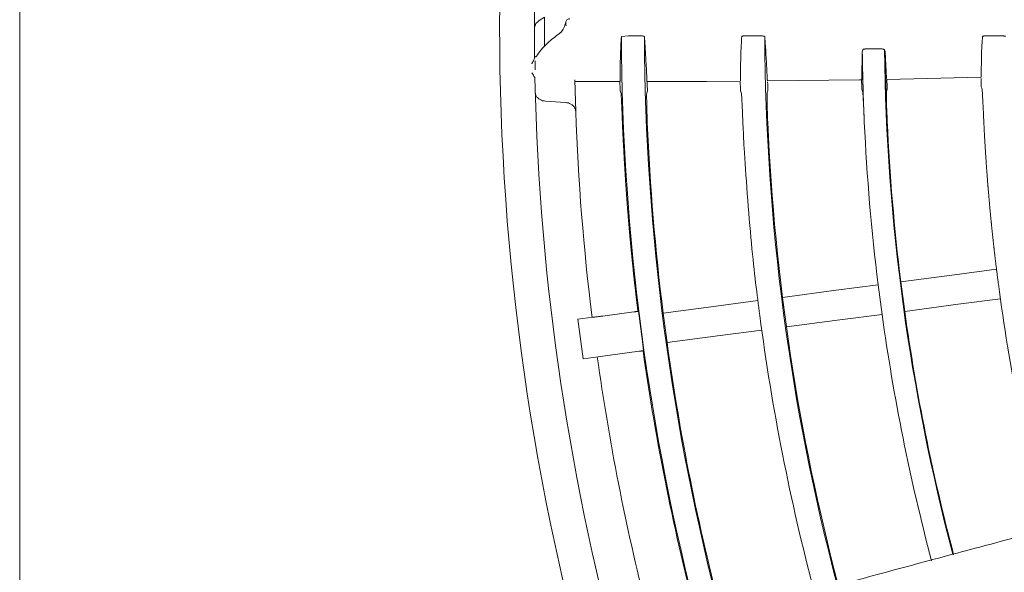
# Model space of a CAD drawing. Extents: x 0 to 420, y 0 to 297.
# Drawn here: x 97 to 104, y 220 to 223 of the extents above; entities that cross this region are included whole.
import ezdxf

# ---------------------------------------------------------------- set-up
doc = ezdxf.new("R2010")
doc.units = 0
doc.layers.add('M0', color=3, linetype='CONTINUOUS')

msp = doc.modelspace()

# ---------------------------------------------------------------- linework, layer by layer
at = {"layer": 'M0', "linetype": 'CONTINUOUS', "lineweight": 13}
msp.add_line((97.204083, 251.542529), (97.204083, 133.242529), dxfattribs=at)
at = {"layer": 'M0', "color": 1, "linetype": 'CONTINUOUS', "lineweight": 13}
for p, q in [((100.867484, 223.479253), (100.858101, 223.473076)), ((100.896719, 223.498497), (100.867484, 223.479253)), ((100.999846, 223.379632), (101.001139, 223.380467)), ((101.488861, 223.365612), (101.438934, 223.362676)), ((101.488861, 223.365612), (101.494742, 223.36577)), ((101.577975, 223.365762), (101.494742, 223.36577)), ((102.425065, 223.365625), (102.305328, 223.365643)), ((104.119247, 223.36588), (103.999511, 223.365827)), ((103.138742, 223.26793), (103.134131, 223.254876)), ((103.268269, 223.274098), (103.158026, 223.273878)), ((103.295138, 223.255246), (103.29062, 223.267231)), ((100.83626, 223.216985), (100.836394, 223.217198)), ((100.836394, 223.217198), (100.836737, 223.217727)), ((103.134131, 223.254876), (103.13078, 223.065935)), ((103.305299, 223.069245), (103.295138, 223.255246)), ((100.80757, 223.170311), (100.807774, 223.170621)), ((100.807774, 223.170621), (100.819827, 223.189498)), ((100.808863, 223.106307), (100.808661, 223.106618)), ((100.819201, 223.09017), (100.808863, 223.106307)), ((103.13078, 223.065935), (103.130612, 223.057242)), ((103.30616, 223.059993), (103.970625, 223.074821)), ((103.969666, 223.065222), (103.97109, 223.019185)), ((103.970845, 223.075974), (103.970607, 223.075674)), ((103.97102, 223.084309), (103.970845, 223.075974)), ((101.110778, 223.055734), (101.117203, 222.834248)), ((101.110987, 223.0443), (101.428933, 223.044206)), ((101.427831, 223.040059), (101.429132, 222.99381)), ((101.429181, 223.045776), (101.428936, 223.045055)), ((101.429132, 222.99381), (101.429656, 222.978535)), ((101.429356, 223.05464), (101.429181, 223.045776)), ((101.619342, 223.04415), (102.038225, 223.044027)), ((101.621077, 223.023284), (101.620697, 223.039393)), ((101.622043, 222.978172), (101.621077, 223.023284)), ((102.038225, 223.044027), (102.276205, 223.046609)), ((102.275122, 223.0396), (102.276487, 222.993417)), ((102.276431, 223.046739), (102.276209, 223.046094)), ((102.276595, 223.055602), (102.276431, 223.046739)), ((102.276487, 222.993417), (102.276984, 222.979467)), ((102.46641, 223.048672), (103.113261, 223.055688)), ((102.46822, 223.026002), (102.467856, 223.040617)), ((102.469254, 222.980806), (102.46822, 223.026002)), ((103.113261, 223.055688), (103.130386, 223.05607)), ((103.130612, 223.057242), (103.130375, 223.056698)), ((103.130983, 222.989948), (103.136894, 222.968964)), ((103.304715, 222.972363), (103.309251, 222.993198)), ((103.97109, 223.019185), (103.971526, 223.007433)), ((103.971526, 223.007433), (103.976348, 222.996977)), ((101.429656, 222.978535), (101.435135, 222.966261)), ((101.617242, 222.96589), (101.622043, 222.978172)), ((102.276984, 222.979467), (102.282465, 222.967283)), ((102.464523, 222.968629), (102.469254, 222.980806)), ((100.904694, 222.906128), (101.045046, 222.897119)), ((103.985987, 222.83036), (103.988006, 222.787094)), ((102.292726, 222.77834), (102.293657, 222.756953)), ((103.405312, 221.634265), (103.782303, 221.683897)), ((103.782303, 221.683897), (104.078554, 221.722899)), ((102.949457, 221.57425), (103.245689, 221.61325)), ((103.273099, 221.405047), (103.245689, 221.61325)), ((103.405312, 221.634265), (103.418645, 221.530114)), ((102.572479, 221.52462), (102.949457, 221.57425)), ((102.105831, 221.463185), (102.39901, 221.501783)), ((103.418645, 221.530114), (103.432723, 221.426061)), ((103.432723, 221.426061), (103.809713, 221.475693)), ((103.809713, 221.475693), (104.105964, 221.514695)), ((101.30701, 221.39332), (101.527149, 221.422302)), ((101.586259, 221.214013), (101.558739, 221.426461)), ((101.732708, 221.414062), (102.105831, 221.463185)), ((101.732709, 221.414062), (101.746078, 221.309916)), ((102.976868, 221.366047), (103.2731, 221.405047)), ((101.132573, 221.370355), (101.238211, 221.384262)), ((101.132573, 221.370355), (101.169119, 221.09275)), ((102.599889, 221.316417), (102.976868, 221.366047)), ((101.746078, 221.309916), (101.760119, 221.205859)), ((102.133242, 221.254981), (102.42642, 221.293579)), ((101.595287, 221.148856), (101.586259, 221.214013)), ((101.760119, 221.205859), (102.133242, 221.254981)), ((101.343558, 221.115715), (101.563696, 221.144697)), ((101.169119, 221.09275), (101.274758, 221.106658))]:
    msp.add_line(p, q, dxfattribs=at)
for centre, radius, start, end in [((117.854088, 223.430576), 17.272505, 164.732209, 197.267797), ((117.854103, 223.430572), 17.02752, 166.229592, 180.734761), ((117.880503, 223.430631), 16.98392, 179.771052, 180.469216), ((117.854134, 223.430581), 16.415341, 180.237014, 194.804511), ((117.854079, 223.430575), 16.25361, 180.243232, 194.802596), ((117.854184, 223.430589), 15.406716, 180.257081, 194.791695), ((117.854074, 223.430572), 14.564369, 180.642591, 194.779692), ((117.853746, 223.430585), 14.720663, 180.683912, 182.613779), ((117.856227, 223.430648), 14.562145, 180.690148, 182.629526), ((117.673422, 223.427773), 16.843412, 180.80922, 181.024529), ((117.854112, 223.430578), 17.027529, 181.229593, 195.734754), ((117.936654, 223.432838), 14.634008, 181.459832, 181.721558), ((117.79637, 223.428975), 14.671956, 181.456507, 181.714712), ((117.853617, 223.430534), 16.747033, 182.040472, 187.021086), ((122.067431, 223.627942), 18.098968, 182.662828, 182.710519), ((117.627444, 223.421088), 16.195162, 182.354717, 182.395854), ((117.853718, 223.430556), 16.246636, 182.381813, 187.1298), ((117.310244, 223.406754), 15.030639, 182.47777, 182.530102), ((117.854177, 223.430591), 15.400095, 182.502037, 194.796857), ((117.853634, 223.430527), 14.720549, 182.613574, 187.091355), ((117.853898, 223.430559), 14.559814, 182.629594, 187.08683), ((117.854052, 223.430576), 13.88097, 187.500018, 194.794764), ((117.85405, 223.430563), 15.574965, 187.499969, 194.795399), ((117.854286, 223.430612), 14.721207, 187.908709, 194.799919), ((117.854403, 223.430644), 14.560327, 187.913288, 194.799766), ((117.853937, 223.430546), 16.246852, 187.870255, 194.802542), ((117.853811, 223.43052), 16.421723, 187.988402, 194.804673), ((117.854152, 223.430591), 16.74757, 187.978987, 194.165363), ((487.933997, -2715.608007), 2962.059822, 97.499299, 97.500641)]:
    msp.add_arc(centre, radius, start, end, dxfattribs=at)
at = {"layer": 'M0', "color": 1, "linetype": 'CONTINUOUS', "lineweight": 13, "extrusion": (0, 0, -1)}
for points, knots in [([(101.050457, 223.437593), (101.050422, 223.437707), (101.050386, 223.437821), (101.05035, 223.437938), (101.049133, 223.441917), (101.047693, 223.45002), (101.047508, 223.456082), (101.047322, 223.462145), (101.04839, 223.466166), (101.04986, 223.469723), (101.051329, 223.47328), (101.053199, 223.476372), (101.055484, 223.478887), (101.057769, 223.481403), (101.060469, 223.483343), (101.063762, 223.484528), (101.067054, 223.485714), (101.070939, 223.486145), (101.074824, 223.486575)], [0, 0, 0, 0, 1, 1, 1, 2, 2, 2, 3, 3, 3, 4, 4, 4, 5, 5, 5, 6, 6, 6, 6]), ([(100.858101, 223.473076), (100.850624, 223.467012), (100.843149, 223.460949), (100.83761, 223.452309), (100.832072, 223.443668), (100.828472, 223.432452), (100.827233, 223.424067), (100.826662, 223.420207), (100.826593, 223.416947), (100.82659, 223.414855), (100.82659, 223.414749), (100.82659, 223.414645), (100.82659, 223.414541)], [0, 0, 0, 0, 1, 1, 1, 2, 2, 2, 3, 3, 3, 4, 4, 4, 4]), ([(101.048074, 223.466093), (101.047664, 223.463262), (101.047255, 223.46043), (101.046447, 223.456979), (101.044285, 223.447745), (101.03927, 223.434077), (101.033428, 223.422177), (101.027586, 223.410276), (101.020917, 223.400142), (101.014822, 223.393344), (101.009815, 223.38776), (101.005195, 223.384427), (101.000575, 223.381093)], [0, 0, 0, 0, 1, 1, 1, 2, 2, 2, 3, 3, 3, 4, 4, 4, 4]), ([(100.999703, 223.379748), (100.973359, 223.360962), (100.947014, 223.342175), (100.917621, 223.313705), (100.888228, 223.285235), (100.855785, 223.247081), (100.841167, 223.223654), (100.839801, 223.221464), (100.83859, 223.219402), (100.837379, 223.217341)], [0, 0, 0, 0, 1, 1, 1, 2, 2, 2, 3, 3, 3, 3]), ([(101.438934, 223.362676), (101.437452, 223.341891), (101.435969, 223.321105), (101.434612, 223.293143), (101.433254, 223.26518), (101.432022, 223.23004), (101.431166, 223.189093), (101.430311, 223.148146), (101.429833, 223.101393), (101.429356, 223.05464)], [0, 0, 0, 0, 1, 1, 1, 2, 2, 2, 3, 3, 3, 3]), ([(101.577975, 223.365762), (101.580319, 223.36572), (101.582664, 223.365677), (101.584911, 223.36555), (101.587159, 223.365423), (101.589311, 223.365212), (101.591244, 223.364938), (101.593177, 223.364664), (101.594891, 223.364329), (101.596316, 223.363982), (101.597742, 223.363635), (101.598879, 223.363277), (101.599582, 223.362764), (101.600059, 223.362415), (101.600338, 223.361995), (101.600616, 223.361576)], [0, 0, 0, 0, 1, 1, 1, 2, 2, 2, 3, 3, 3, 4, 4, 4, 5, 5, 5, 5]), ([(101.61848, 223.054268), (101.616197, 223.09923), (101.613915, 223.144194), (101.611763, 223.185339), (101.609612, 223.226484), (101.607592, 223.263812), (101.605721, 223.292935), (101.603928, 223.320836), (101.602272, 223.341206), (101.600616, 223.361576)], [0, 0, 0, 0, 1, 1, 1, 2, 2, 2, 3, 3, 3, 3]), ([(102.285902, 223.362076), (102.284527, 223.342853), (102.283152, 223.323629), (102.281878, 223.298078), (102.280486, 223.270139), (102.279214, 223.234634), (102.278354, 223.19296), (102.277493, 223.151287), (102.277044, 223.103444), (102.276595, 223.055602)], [0, 0, 0, 0, 1, 1, 1, 2, 2, 2, 3, 3, 3, 3]), ([(102.285902, 223.362076), (102.28626, 223.362546), (102.286619, 223.363015), (102.287226, 223.363383), (102.288049, 223.363881), (102.289328, 223.364191), (102.290844, 223.364485), (102.292359, 223.364779), (102.294111, 223.365056), (102.296298, 223.365255), (102.298485, 223.365453), (102.301108, 223.365574), (102.302886, 223.365617), (102.303873, 223.365642), (102.304601, 223.365643), (102.305328, 223.365643)], [0, 0, 0, 0, 1, 1, 1, 2, 2, 2, 3, 3, 3, 4, 4, 4, 5, 5, 5, 5]), ([(102.425065, 223.365625), (102.42741, 223.365582), (102.429755, 223.36554), (102.432001, 223.365413), (102.434247, 223.365286), (102.436395, 223.365075), (102.438322, 223.364801), (102.440249, 223.364528), (102.441957, 223.364193), (102.443375, 223.363847), (102.444792, 223.363501), (102.44592, 223.363144), (102.446615, 223.36263), (102.44708, 223.362287), (102.447352, 223.361874), (102.447623, 223.361461)], [0, 0, 0, 0, 1, 1, 1, 2, 2, 2, 3, 3, 3, 4, 4, 4, 5, 5, 5, 5]), ([(102.465585, 223.056957), (102.463258, 223.101773), (102.460931, 223.146589), (102.45876, 223.187371), (102.456589, 223.228153), (102.454573, 223.264903), (102.452708, 223.29362), (102.45092, 223.321157), (102.449272, 223.341309), (102.447623, 223.361461)], [0, 0, 0, 0, 1, 1, 1, 2, 2, 2, 3, 3, 3, 3]), ([(103.979916, 223.36237), (103.978545, 223.343844), (103.977175, 223.325318), (103.975914, 223.30028), (103.974636, 223.274888), (103.973469, 223.242801), (103.972673, 223.20569), (103.971876, 223.168578), (103.971448, 223.126444), (103.97102, 223.084309)], [0, 0, 0, 0, 1, 1, 1, 2, 2, 2, 3, 3, 3, 3]), ([(103.979916, 223.36237), (103.980278, 223.362822), (103.980639, 223.363273), (103.981238, 223.363625), (103.982062, 223.364109), (103.983335, 223.364405), (103.984847, 223.364688), (103.98636, 223.364971), (103.988112, 223.365241), (103.990294, 223.365436), (103.992477, 223.365631), (103.99509, 223.365751), (103.996882, 223.365797), (103.997954, 223.365825), (103.998732, 223.365826), (103.999511, 223.365827)], [0, 0, 0, 0, 1, 1, 1, 2, 2, 2, 3, 3, 3, 4, 4, 4, 5, 5, 5, 5]), ([(104.119247, 223.36588), (104.121594, 223.36584), (104.123941, 223.365801), (104.126186, 223.365682), (104.12843, 223.365562), (104.130573, 223.365362), (104.132491, 223.365103), (104.13441, 223.364843), (104.136105, 223.364523), (104.137508, 223.364195), (104.138905, 223.363869), (104.140012, 223.363535), (104.14069, 223.363039), (104.141121, 223.362723), (104.141379, 223.362343), (104.141637, 223.361962)], [0, 0, 0, 0, 1, 1, 1, 2, 2, 2, 3, 3, 3, 4, 4, 4, 5, 5, 5, 5]), ([(103.138742, 223.26793), (103.139291, 223.268758), (103.13984, 223.269587), (103.140892, 223.270327), (103.14196, 223.271079), (103.143544, 223.27174), (103.145388, 223.272282), (103.147232, 223.272823), (103.149336, 223.273245), (103.151486, 223.273491), (103.153636, 223.273737), (103.155831, 223.273807), (103.158026, 223.273878)], [0, 0, 0, 0, 1, 1, 1, 2, 2, 2, 3, 3, 3, 4, 4, 4, 4]), ([(103.268269, 223.274098), (103.270549, 223.274028), (103.27283, 223.273958), (103.275006, 223.273735), (103.277181, 223.273511), (103.279254, 223.273133), (103.281129, 223.272669), (103.283005, 223.272205), (103.284684, 223.271656), (103.286138, 223.270988), (103.287592, 223.27032), (103.288821, 223.269534), (103.28956, 223.268775), (103.290069, 223.268252), (103.290345, 223.267741), (103.29062, 223.267231)], [0, 0, 0, 0, 1, 1, 1, 2, 2, 2, 3, 3, 3, 4, 4, 4, 5, 5, 5, 5]), ([(100.819827, 223.189498), (100.819972, 223.18975), (100.820118, 223.190002), (100.820268, 223.190281), (100.822114, 223.193699), (100.824726, 223.201087), (100.826317, 223.20567), (100.827043, 223.207763), (100.827557, 223.209271), (100.827783, 223.210484), (100.827902, 223.211115), (100.827942, 223.211666), (100.827983, 223.212217)], [0, 0, 0, 0, 1, 1, 1, 2, 2, 2, 3, 3, 3, 4, 4, 4, 4]), ([(100.835164, 223.219906), (100.835132, 223.219896), (100.8351, 223.219886), (100.835066, 223.219876), (100.833834, 223.219507), (100.831067, 223.219077), (100.829478, 223.218937), (100.828809, 223.218878), (100.828348, 223.218871), (100.827888, 223.218864)], [0, 0, 0, 0, 1, 1, 1, 2, 2, 2, 3, 3, 3, 3]), ([(100.830504, 223.065188), (100.83037, 223.066313), (100.830235, 223.067438), (100.829873, 223.068773), (100.829326, 223.070786), (100.82826, 223.073276), (100.826705, 223.076376), (100.824729, 223.080317), (100.821965, 223.085243), (100.819201, 223.09017)], [0, 0, 0, 0, 1, 1, 1, 2, 2, 2, 3, 3, 3, 3]), ([(103.306158, 223.060063), (103.306115, 223.059904), (103.306072, 223.059744), (103.306032, 223.059644), (103.305629, 223.058631), (103.305551, 223.063677), (103.305469, 223.066259), (103.305413, 223.068004), (103.305356, 223.068625), (103.305299, 223.069245)], [0, 0, 0, 0, 1, 1, 1, 2, 2, 2, 3, 3, 3, 3]), ([(101.619341, 223.044632), (101.619299, 223.044477), (101.619256, 223.044322), (101.619216, 223.044223), (101.618806, 223.043196), (101.618742, 223.048185), (101.618666, 223.050854), (101.618609, 223.052911), (101.618544, 223.053589), (101.61848, 223.054268)], [0, 0, 0, 0, 1, 1, 1, 2, 2, 2, 3, 3, 3, 3]), ([(102.466431, 223.047317), (102.466396, 223.047193), (102.466362, 223.047068), (102.46633, 223.046982), (102.465921, 223.045891), (102.465851, 223.050935), (102.465773, 223.053607), (102.465713, 223.05563), (102.465649, 223.056293), (102.465585, 223.056957)], [0, 0, 0, 0, 1, 1, 1, 2, 2, 2, 3, 3, 3, 3]), ([(103.976348, 222.996977), (103.976931, 222.992402), (103.977513, 222.987827), (103.978019, 222.98227), (103.978861, 222.973028), (103.979491, 222.961069), (103.98031, 222.945417), (103.981128, 222.929765), (103.982135, 222.910419), (103.983113, 222.890627), (103.98409, 222.870836), (103.985039, 222.850598), (103.985987, 222.83036)], [0, 0, 0, 0, 1, 1, 1, 2, 2, 2, 3, 3, 3, 4, 4, 4, 4]), ([(100.904694, 222.906128), (100.897572, 222.907157), (100.89045, 222.908185), (100.884204, 222.909802), (100.877957, 222.911418), (100.872585, 222.913622), (100.866408, 222.917238), (100.86023, 222.920855), (100.853246, 222.925884), (100.847889, 222.931267), (100.842532, 222.93665), (100.838802, 222.942388), (100.836592, 222.947757), (100.834382, 222.953126), (100.833691, 222.958127), (100.833, 222.963128)], [0, 0, 0, 0, 1, 1, 1, 2, 2, 2, 3, 3, 3, 4, 4, 4, 5, 5, 5, 5]), ([(101.435135, 222.966261), (101.435704, 222.96168), (101.436274, 222.957099), (101.436768, 222.951415), (101.437586, 222.941998), (101.4382, 222.929554), (101.438944, 222.914365), (101.439688, 222.899175), (101.440562, 222.881239), (101.441549, 222.859285), (101.442536, 222.837331), (101.443636, 222.811358), (101.444424, 222.792564), (101.445077, 222.776986), (101.445517, 222.76634), (101.445956, 222.755693)], [0, 0, 0, 0, 1, 1, 1, 2, 2, 2, 3, 3, 3, 4, 4, 4, 5, 5, 5, 5]), ([(101.621119, 222.75537), (101.620209, 222.779001), (101.6193, 222.802632), (101.618579, 222.824984), (101.617858, 222.847336), (101.617325, 222.868408), (101.616987, 222.886776), (101.616649, 222.905145), (101.616507, 222.92081), (101.616396, 222.933857), (101.6163, 222.945083), (101.616228, 222.954371), (101.616729, 222.960865), (101.61687, 222.962686), (101.617056, 222.964288), (101.617242, 222.96589)], [0, 0, 0, 0, 1, 1, 1, 2, 2, 2, 3, 3, 3, 4, 4, 4, 5, 5, 5, 5]), ([(102.282465, 222.967283), (102.283039, 222.962721), (102.283614, 222.958158), (102.284117, 222.95247), (102.28495, 222.943043), (102.285587, 222.930525), (102.286349, 222.915474), (102.287112, 222.900423), (102.288, 222.882838), (102.289045, 222.860482), (102.29009, 222.838125), (102.291292, 222.810996), (102.292045, 222.793863), (102.292309, 222.787875), (102.292518, 222.783107), (102.292726, 222.77834)], [0, 0, 0, 0, 1, 1, 1, 2, 2, 2, 3, 3, 3, 4, 4, 4, 5, 5, 5, 5]), ([(102.468763, 222.758301), (102.467807, 222.781913), (102.466851, 222.805523), (102.466088, 222.827858), (102.465325, 222.850192), (102.464755, 222.871249), (102.464387, 222.889601), (102.46402, 222.907952), (102.463853, 222.923597), (102.463723, 222.936629), (102.463611, 222.947841), (102.463525, 222.957117), (102.464017, 222.963605), (102.464155, 222.965426), (102.464339, 222.967027), (102.464523, 222.968629)], [0, 0, 0, 0, 1, 1, 1, 2, 2, 2, 3, 3, 3, 4, 4, 4, 5, 5, 5, 5]), ([(103.136894, 222.968964), (103.137493, 222.963829), (103.138092, 222.958694), (103.138634, 222.952221), (103.139465, 222.942295), (103.140163, 222.929223), (103.140981, 222.913579), (103.141799, 222.897935), (103.142737, 222.879719), (103.143817, 222.857447), (103.144897, 222.835174), (103.146118, 222.808845), (103.146972, 222.790319), (103.147565, 222.777468), (103.147981, 222.768372), (103.148397, 222.759276)], [0, 0, 0, 0, 1, 1, 1, 2, 2, 2, 3, 3, 3, 4, 4, 4, 5, 5, 5, 5]), ([(103.309415, 222.762569), (103.308408, 222.78616), (103.307401, 222.80975), (103.306596, 222.832067), (103.305792, 222.854384), (103.305189, 222.875428), (103.304787, 222.89376), (103.304384, 222.912092), (103.304181, 222.927712), (103.304049, 222.940735), (103.303936, 222.951938), (103.303876, 222.961219), (103.304308, 222.967677), (103.304421, 222.969368), (103.304568, 222.970866), (103.304715, 222.972363)], [0, 0, 0, 0, 1, 1, 1, 2, 2, 2, 3, 3, 3, 4, 4, 4, 5, 5, 5, 5]), ([(101.045046, 222.897119), (101.052095, 222.896125), (101.059144, 222.895132), (101.065367, 222.893437), (101.07159, 222.891741), (101.076987, 222.889344), (101.083003, 222.885899), (101.089018, 222.882454), (101.095653, 222.877961), (101.101435, 222.871301), (101.107217, 222.86464), (101.112147, 222.855813), (101.114589, 222.848988), (101.116706, 222.843071), (101.116955, 222.83866), (101.117203, 222.834248)], [0, 0, 0, 0, 1, 1, 1, 2, 2, 2, 3, 3, 3, 4, 4, 4, 5, 5, 5, 5]), ([(101.446438, 222.744076), (101.449514, 222.676805), (101.45259, 222.609534), (101.454686, 222.569268), (101.454882, 222.565493), (101.45507, 222.561955), (101.455263, 222.558345), (101.455455, 222.554736), (101.455652, 222.551054), (101.455848, 222.547423), (101.456043, 222.543793), (101.456237, 222.540214), (101.456439, 222.536502), (101.456642, 222.53279), (101.456852, 222.528946), (101.457038, 222.525581), (101.457223, 222.522216), (101.457383, 222.519329), (101.457645, 222.51466), (101.457994, 222.508436), (101.458524, 222.499044), (101.458879, 222.49282), (101.459145, 222.488152), (101.459313, 222.485265), (101.459508, 222.481901), (101.459703, 222.478536), (101.459926, 222.474695), (101.460143, 222.470982), (101.46036, 222.467268), (101.460571, 222.463683), (101.460786, 222.460063), (101.461, 222.456443), (101.461218, 222.452788), (101.461436, 222.449145), (101.461654, 222.445502), (101.461872, 222.44187), (101.462093, 222.438227), (101.462313, 222.434584), (101.462537, 222.430929), (101.462758, 222.42731), (101.46298, 222.42369), (101.4632, 222.420106), (101.46343, 222.416393), (101.46366, 222.41268), (101.463899, 222.40884), (101.464109, 222.405477), (101.464319, 222.402113), (101.464499, 222.399227), (101.464795, 222.394561), (101.46519, 222.388339), (101.46579, 222.378952), (101.46619, 222.37273), (101.46649, 222.368064), (101.466678, 222.365178), (101.466898, 222.361816), (101.467118, 222.358453), (101.467369, 222.354613), (101.467614, 222.350902), (101.467858, 222.34719), (101.468096, 222.343606), (101.468337, 222.339988), (101.468577, 222.33637), (101.468821, 222.332718), (101.469066, 222.329075), (101.46931, 222.325432), (101.469556, 222.321797), (101.469803, 222.318162), (101.47005, 222.314528), (101.470298, 222.310893), (101.470548, 222.30725), (101.470798, 222.303607), (101.471049, 222.299956), (101.4713, 222.296339), (101.47155, 222.292721), (101.4718, 222.289138), (101.472059, 222.285427), (101.472319, 222.281717), (101.472588, 222.277878), (101.472825, 222.274517), (101.473062, 222.271155), (101.473266, 222.268271), (101.473599, 222.263607), (101.474043, 222.257388), (101.474718, 222.248006), (101.475168, 222.241788), (101.475505, 222.237125), (101.475717, 222.23424), (101.475964, 222.23088), (101.47621, 222.227519), (101.476492, 222.223681), (101.476766, 222.219972), (101.47704, 222.216262), (101.477306, 222.21268), (101.477576, 222.209064), (101.477846, 222.205448), (101.478119, 222.201797), (101.478393, 222.198157), (101.478667, 222.194518), (101.478942, 222.19089), (101.479218, 222.187251), (101.479494, 222.183611), (101.479773, 222.179961), (101.480049, 222.176345), (101.480326, 222.172729), (101.480601, 222.169148), (101.480888, 222.16544), (101.481175, 222.161731), (101.481473, 222.157895), (101.481735, 222.154535), (101.481996, 222.151175), (101.482221, 222.148292), (101.482588, 222.143631), (101.483078, 222.137416), (101.483821, 222.128039), (101.484317, 222.121824), (101.484688, 222.117163), (101.484921, 222.114281), (101.485192, 222.110922), (101.485463, 222.107563), (101.485773, 222.103727), (101.486074, 222.10002), (101.486376, 222.096313), (101.486668, 222.092733), (101.486965, 222.089119), (101.487261, 222.085504), (101.487562, 222.081855), (101.487862, 222.078218), (101.488162, 222.074581), (101.488463, 222.070955), (101.488766, 222.067318), (101.489069, 222.063681), (101.489375, 222.060032), (101.489678, 222.056419), (101.489981, 222.052805), (101.490282, 222.049226), (101.490596, 222.04552), (101.49091, 222.041813), (101.491236, 222.037979), (101.491522, 222.034622), (101.491808, 222.031264), (101.492054, 222.028383), (101.492456, 222.023724), (101.492991, 222.017512), (101.493804, 222.008141), (101.494345, 222.001931), (101.49475, 221.997273), (101.495003, 221.994392), (101.495299, 221.991035), (101.495595, 221.987678), (101.495933, 221.983845), (101.496262, 221.98014), (101.496591, 221.976435), (101.496909, 221.972857), (101.497232, 221.969245), (101.497555, 221.965634), (101.497881, 221.961988), (101.498208, 221.958352), (101.498536, 221.954715), (101.498864, 221.951087), (101.499193, 221.947459), (101.499522, 221.94383), (101.499852, 221.940202), (101.500184, 221.936566), (101.500516, 221.93293), (101.500851, 221.929285), (101.501183, 221.925674), (101.501516, 221.922064), (101.501845, 221.918487), (101.502189, 221.914783), (101.502532, 221.911079), (101.502889, 221.907248), (101.503202, 221.903893), (101.503515, 221.900537), (101.503784, 221.897658), (101.504223, 221.893003), (101.504808, 221.886796), (101.505694, 221.877432), (101.506285, 221.871225), (101.506728, 221.866571), (101.507004, 221.863692), (101.507327, 221.860338), (101.50765, 221.856983), (101.508018, 221.853153), (101.508376, 221.849451), (101.508734, 221.845748), (101.509081, 221.842174), (101.509433, 221.838564), (101.509785, 221.834955), (101.510141, 221.831311), (101.510497, 221.827679), (101.510853, 221.824046), (101.511209, 221.820426), (101.511568, 221.816794), (101.511927, 221.813162), (101.512288, 221.809518), (101.512647, 221.805909), (101.513005, 221.802301), (101.513362, 221.798727), (101.513733, 221.795026), (101.514103, 221.791325), (101.514488, 221.787496), (101.514826, 221.784143), (101.515163, 221.78079), (101.515453, 221.777913), (101.515926, 221.773261), (101.516557, 221.767059), (101.517512, 221.757701), (101.518148, 221.751499), (101.518625, 221.746848), (101.518922, 221.743972), (101.519269, 221.74062), (101.519616, 221.737268), (101.520014, 221.73344), (101.520399, 221.729741), (101.520784, 221.726041), (101.521157, 221.722469), (101.521535, 221.718862), (101.521913, 221.715256), (101.522296, 221.711615), (101.522679, 221.707985), (101.523062, 221.704355), (101.523444, 221.700736), (101.52383, 221.697108), (101.524215, 221.69348), (101.524602, 221.689844), (101.524988, 221.686232), (101.525374, 221.68262), (101.525758, 221.679033), (101.526154, 221.675357), (101.526549, 221.671681), (101.526955, 221.667916), (101.527326, 221.664482), (101.527697, 221.661049), (101.528033, 221.657946), (101.528506, 221.653609)], [0, 0, 0, 0, 1, 1, 1, 2, 2, 2, 3, 3, 3, 4, 4, 4, 5, 5, 5, 6, 6, 6, 7, 7, 7, 8, 8, 8, 9, 9, 9, 10, 10, 10, 11, 11, 11, 12, 12, 12, 13, 13, 13, 14, 14, 14, 15, 15, 15, 16, 16, 16, 17, 17, 17, 18, 18, 18, 19, 19, 19, 20, 20, 20, 21, 21, 21, 22, 22, 22, 23, 23, 23, 24, 24, 24, 25, 25, 25, 26, 26, 26, 27, 27, 27, 28, 28, 28, 29, 29, 29, 30, 30, 30, 31, 31, 31, 32, 32, 32, 33, 33, 33, 34, 34, 34, 35, 35, 35, 36, 36, 36, 37, 37, 37, 38, 38, 38, 39, 39, 39, 40, 40, 40, 41, 41, 41, 42, 42, 42, 43, 43, 43, 44, 44, 44, 45, 45, 45, 46, 46, 46, 47, 47, 47, 48, 48, 48, 49, 49, 49, 50, 50, 50, 51, 51, 51, 52, 52, 52, 53, 53, 53, 54, 54, 54, 55, 55, 55, 56, 56, 56, 57, 57, 57, 58, 58, 58, 59, 59, 59, 60, 60, 60, 61, 61, 61, 62, 62, 62, 63, 63, 63, 64, 64, 64, 65, 65, 65, 66, 66, 66, 67, 67, 67, 68, 68, 68, 69, 69, 69, 70, 70, 70, 71, 71, 71, 72, 72, 72, 73, 73, 73, 74, 74, 74, 75, 75, 75, 76, 76, 76, 77, 77, 77, 78, 78, 78, 78]), ([(102.294257, 222.743237), (102.296515, 222.69224), (102.298774, 222.641242), (102.302575, 222.575441), (102.312715, 222.399932), (102.333831, 222.119105), (102.353953, 221.905251), (102.374075, 221.691397), (102.393202, 221.544514), (102.412329, 221.397631)], [0, 0, 0, 0, 1, 1, 1, 2, 2, 2, 3, 3, 3, 3]), ([(103.988712, 222.772045), (103.992202, 222.704971), (103.995692, 222.637896), (103.998116, 222.597294), (103.998344, 222.593488), (103.998562, 222.589914), (103.998778, 222.586377), (103.998994, 222.582839), (103.999208, 222.579338), (103.999447, 222.57546), (103.999687, 222.571582), (103.999952, 222.567329), (104.000125, 222.564544), (104.000256, 222.562455), (104.000335, 222.561191), (104.000467, 222.559085), (104.000644, 222.556278), (104.000916, 222.551974), (104.001158, 222.54817), (104.0014, 222.544366), (104.001612, 222.541061), (104.001858, 222.537255), (104.002104, 222.533449), (104.002384, 222.529142), (104.002566, 222.52634), (104.002703, 222.524239), (104.002785, 222.522985), (104.002923, 222.520883), (104.003107, 222.518081), (104.003392, 222.513774), (104.003645, 222.509969), (104.003897, 222.506165), (104.004118, 222.502861), (104.004374, 222.499056), (104.00463, 222.495251), (104.004922, 222.490945), (104.005112, 222.488144), (104.005255, 222.486043), (104.005341, 222.484789), (104.005485, 222.482688), (104.005677, 222.479886), (104.005973, 222.47558), (104.006236, 222.471776), (104.006499, 222.467972), (104.006729, 222.464669), (104.006996, 222.460865), (104.007263, 222.457061), (104.007566, 222.452755), (104.007764, 222.449954), (104.007912, 222.447854), (104.008002, 222.4466), (104.008152, 222.444499), (104.008352, 222.441699), (104.00866, 222.437395), (104.008933, 222.43359), (104.009207, 222.429785), (104.009446, 222.426479), (104.009723, 222.422681), (104.01, 222.418883), (104.010315, 222.414593), (104.010522, 222.411773), (104.010677, 222.409658), (104.010772, 222.408369), (104.010923, 222.406319), (104.011126, 222.403585), (104.011429, 222.399498), (104.011735, 222.395411), (104.012041, 222.391324), (104.012349, 222.387238), (104.012555, 222.384505), (104.012709, 222.382455), (104.012807, 222.381166), (104.012968, 222.379052), (104.013182, 222.376232), (104.01351, 222.371943), (104.013801, 222.368146), (104.014092, 222.364349), (104.014347, 222.361044), (104.014643, 222.357241), (104.014938, 222.353437), (104.015274, 222.349135), (104.015493, 222.346336), (104.015657, 222.344237), (104.015755, 222.342984), (104.015921, 222.340884), (104.016141, 222.338085), (104.016481, 222.333782), (104.016783, 222.329981), (104.017085, 222.32618), (104.017349, 222.32288), (104.017655, 222.319078), (104.017961, 222.315277), (104.018309, 222.310974), (104.018536, 222.308176), (104.018706, 222.306077), (104.018808, 222.304824), (104.018979, 222.302725), (104.019208, 222.299927), (104.01956, 222.295625), (104.019872, 222.291824), (104.020184, 222.288024), (104.020457, 222.284725), (104.020773, 222.280924), (104.021089, 222.277123), (104.021449, 222.272822), (104.021684, 222.270025), (104.02186, 222.267926), (104.021965, 222.266673), (104.022142, 222.264575), (104.022378, 222.261777), (104.022742, 222.257478), (104.023065, 222.253677), (104.023388, 222.249876), (104.02367, 222.246573), (104.023996, 222.242779), (104.024322, 222.238985), (104.024692, 222.234699), (104.024936, 222.231882), (104.025119, 222.229769), (104.025231, 222.228482), (104.02541, 222.226434), (104.025648, 222.223703), (104.026004, 222.21962), (104.026363, 222.215538), (104.026722, 222.211455), (104.027083, 222.207373), (104.027325, 222.204643), (104.027506, 222.202595), (104.02762, 222.201308), (104.027809, 222.199195), (104.02806, 222.196378), (104.028443, 222.192094), (104.028783, 222.188301), (104.029123, 222.184509), (104.029422, 222.181208), (104.029767, 222.177408), (104.030112, 222.173609), (104.030503, 222.169311), (104.030759, 222.166516), (104.03095, 222.164419), (104.031064, 222.163167), (104.031257, 222.16107), (104.031514, 222.158273), (104.03191, 222.153975), (104.032262, 222.150178), (104.032613, 222.146381), (104.03292, 222.143085), (104.033276, 222.139288), (104.033631, 222.135491), (104.034034, 222.131193), (104.034297, 222.128398), (104.034494, 222.126302), (104.034612, 222.12505), (104.034811, 222.122954), (104.035076, 222.120158), (104.035484, 222.115861), (104.035846, 222.112065), (104.036208, 222.108269), (104.036523, 222.104974), (104.036889, 222.101178), (104.037254, 222.097381), (104.037669, 222.093085), (104.03794, 222.090291), (104.038143, 222.088195), (104.038266, 222.086944), (104.03847, 222.084848), (104.038743, 222.082053), (104.039162, 222.077759), (104.039534, 222.073962), (104.039906, 222.070166), (104.040232, 222.066867), (104.040607, 222.063077), (104.040983, 222.059288), (104.041408, 222.055007), (104.041689, 222.052194), (104.041899, 222.050083), (104.042028, 222.048798), (104.042234, 222.046752), (104.042507, 222.044025), (104.042916, 222.039947), (104.043328, 222.03587), (104.043739, 222.031792), (104.044154, 222.027715), (104.044431, 222.024988), (104.044639, 222.022943), (104.04477, 222.021657), (104.044986, 222.019547), (104.045274, 222.016734), (104.045713, 222.012455), (104.046102, 222.008667), (104.046492, 222.004879), (104.046832, 222.001582), (104.047227, 221.997787), (104.047621, 221.993993), (104.048069, 221.989701), (104.048361, 221.986909), (104.048579, 221.984815), (104.04871, 221.983564), (104.04893, 221.98147), (104.049224, 221.978677), (104.049676, 221.974385), (104.050076, 221.970592), (104.050477, 221.9668), (104.050827, 221.963508), (104.051231, 221.959716), (104.051636, 221.955924), (104.052095, 221.951632), (104.052394, 221.948841), (104.052618, 221.946747), (104.052752, 221.945497), (104.052978, 221.943403), (104.053279, 221.940611), (104.053744, 221.93632), (104.054155, 221.932529), (104.054566, 221.928738), (104.054925, 221.925447), (104.05534, 221.921656), (104.055755, 221.917865), (104.056226, 221.913574), (104.056533, 221.910784), (104.056763, 221.908691), (104.056901, 221.907441), (104.057133, 221.905348), (104.057442, 221.902557), (104.057917, 221.898268), (104.058339, 221.894477), (104.05876, 221.890686), (104.059128, 221.887392), (104.059553, 221.883607), (104.059978, 221.879823), (104.060459, 221.875548), (104.060776, 221.872738), (104.061014, 221.870631), (104.06116, 221.869347), (104.061392, 221.867304)], [0, 0, 0, 0, 1, 1, 1, 2, 2, 2, 3, 3, 3, 4, 4, 4, 5, 5, 5, 6, 6, 6, 7, 7, 7, 8, 8, 8, 9, 9, 9, 10, 10, 10, 11, 11, 11, 12, 12, 12, 13, 13, 13, 14, 14, 14, 15, 15, 15, 16, 16, 16, 17, 17, 17, 18, 18, 18, 19, 19, 19, 20, 20, 20, 21, 21, 21, 22, 22, 22, 23, 23, 23, 24, 24, 24, 25, 25, 25, 26, 26, 26, 27, 27, 27, 28, 28, 28, 29, 29, 29, 30, 30, 30, 31, 31, 31, 32, 32, 32, 33, 33, 33, 34, 34, 34, 35, 35, 35, 36, 36, 36, 37, 37, 37, 38, 38, 38, 39, 39, 39, 40, 40, 40, 41, 41, 41, 42, 42, 42, 43, 43, 43, 44, 44, 44, 45, 45, 45, 46, 46, 46, 47, 47, 47, 48, 48, 48, 49, 49, 49, 50, 50, 50, 51, 51, 51, 52, 52, 52, 53, 53, 53, 54, 54, 54, 55, 55, 55, 56, 56, 56, 57, 57, 57, 58, 58, 58, 59, 59, 59, 60, 60, 60, 61, 61, 61, 62, 62, 62, 63, 63, 63, 64, 64, 64, 65, 65, 65, 66, 66, 66, 67, 67, 67, 68, 68, 68, 69, 69, 69, 70, 70, 70, 71, 71, 71, 72, 72, 72, 73, 73, 73, 74, 74, 74, 75, 75, 75, 76, 76, 76, 77, 77, 77, 78, 78, 78, 78]), ([(101.99837, 219.240026), (102.192348, 219.292002), (102.386326, 219.343978), (102.531103, 219.382771), (102.67588, 219.421564), (102.771456, 219.447173), (102.944611, 219.49357), (103.175539, 219.555447), (103.544451, 219.654297), (103.771825, 219.715221), (103.942398, 219.760926), (104.033317, 219.785288), (104.185535, 219.826075), (104.388542, 219.88047), (104.700579, 219.96408), (105.013155, 220.047835), (105.325732, 220.131589), (105.638847, 220.215488), (105.841069, 220.269674), (105.916916, 220.289997), (105.977162, 220.30614), (106.048084, 220.325143), (106.237245, 220.375828), (106.502348, 220.446863), (106.876297, 220.547062), (107.375063, 220.680706), (108.06746, 220.866233), (108.533278, 220.991049), (108.882721, 221.084682), (109.104655, 221.144149), (109.361955, 221.213092), (109.619255, 221.282035), (109.911919, 221.360455), (110.190716, 221.435158), (110.469513, 221.509862), (110.734443, 221.580849), (111.019537, 221.65724), (111.30463, 221.73363), (111.609888, 221.815424), (111.848393, 221.879331), (112.086897, 221.943238), (112.258651, 221.989259), (112.430404, 222.035281)], [0, 0, 0, 0, 1, 1, 1, 2, 2, 2, 3, 3, 3, 4, 4, 4, 5, 5, 5, 6, 6, 6, 7, 7, 7, 8, 8, 8, 9, 9, 9, 10, 10, 10, 11, 11, 11, 12, 12, 12, 13, 13, 13, 14, 14, 14, 14]), ([(104.060776, 221.872738), (104.06096, 221.871116), (104.061144, 221.869494), (104.061392, 221.867304), (104.061723, 221.864385), (104.062168, 221.860457), (104.062627, 221.856437), (104.063086, 221.852417), (104.063558, 221.848306), (104.063872, 221.84557), (104.064108, 221.843519), (104.064254, 221.842242), (104.064497, 221.840138), (104.064821, 221.837332), (104.065316, 221.833056), (104.065755, 221.829273), (104.066194, 221.825489), (104.066578, 221.822198), (104.067021, 221.818409), (104.067465, 221.81462), (104.067968, 221.810334), (104.068296, 221.807546), (104.068542, 221.805455), (104.068689, 221.804206), (104.068936, 221.802115), (104.069266, 221.799326), (104.069774, 221.79504), (104.070224, 221.791253), (104.070673, 221.787467), (104.071065, 221.784179), (104.071519, 221.780393), (104.071973, 221.776606), (104.072488, 221.772321), (104.072824, 221.769533), (104.073076, 221.767443), (104.073226, 221.766195), (104.073479, 221.764104), (104.073816, 221.761316), (104.074336, 221.757031), (104.074796, 221.753246), (104.075257, 221.749461), (104.075658, 221.746175), (104.076122, 221.742389), (104.076586, 221.738604), (104.077114, 221.73432), (104.077457, 221.731533), (104.077715, 221.729444), (104.077869, 221.728196), (104.078128, 221.726106), (104.078473, 221.723319), (104.079004, 221.719036), (104.079475, 221.715252), (104.079945, 221.711468), (104.080356, 221.708183), (104.080831, 221.704399), (104.081305, 221.700614), (104.081844, 221.696332), (104.082195, 221.693547), (104.082458, 221.691457), (104.082616, 221.69021), (104.08288, 221.688121), (104.083233, 221.685335), (104.083777, 221.681053), (104.084258, 221.67727), (104.084739, 221.673488), (104.085158, 221.670204), (104.085643, 221.666421), (104.086129, 221.662638), (104.08668, 221.658355), (104.087038, 221.655573), (104.087307, 221.653486), (104.087467, 221.652243), (104.087738, 221.650149), (104.088099, 221.647357), (104.088657, 221.643053), (104.089145, 221.639303), (104.089633, 221.635552), (104.090051, 221.632356), (104.090487, 221.629021), (104.090924, 221.625687), (104.09138, 221.622214), (104.091836, 221.618741)], [0, 0, 0, 0, 1, 1, 1, 2, 2, 2, 3, 3, 3, 4, 4, 4, 5, 5, 5, 6, 6, 6, 7, 7, 7, 8, 8, 8, 9, 9, 9, 10, 10, 10, 11, 11, 11, 12, 12, 12, 13, 13, 13, 14, 14, 14, 15, 15, 15, 16, 16, 16, 17, 17, 17, 18, 18, 18, 19, 19, 19, 20, 20, 20, 21, 21, 21, 22, 22, 22, 23, 23, 23, 24, 24, 24, 25, 25, 25, 26, 26, 26, 27, 27, 27, 27]), ([(101.527326, 221.664482), (101.527658, 221.661412), (101.52799, 221.658341), (101.528506, 221.653609), (101.529194, 221.647298), (101.530208, 221.638034), (101.530887, 221.631864), (101.531396, 221.627235), (101.531716, 221.624347), (101.532089, 221.620992), (101.532461, 221.617637), (101.532886, 221.613817), (101.533298, 221.610122), (101.53371, 221.606427), (101.534109, 221.602856), (101.534514, 221.599252), (101.534918, 221.595648), (101.535328, 221.59201), (101.535737, 221.588383), (101.536147, 221.584757), (101.536556, 221.581142), (101.536968, 221.577515), (101.53738, 221.573889), (101.537794, 221.570251), (101.538205, 221.566648), (101.538617, 221.563045), (101.539026, 221.559477), (101.539451, 221.555782), (101.539876, 221.552086), (101.540316, 221.548263), (101.540702, 221.544916), (101.541089, 221.541568), (101.541421, 221.538696), (101.541962, 221.534051), (101.542684, 221.527858), (101.543777, 221.518516), (101.544503, 221.512324), (101.545049, 221.507681), (101.545388, 221.504809), (101.545784, 221.501462), (101.546181, 221.498115), (101.546633, 221.494294), (101.547073, 221.490601), (101.547512, 221.486907), (101.547937, 221.483342), (101.548368, 221.47974), (101.548799, 221.476139), (101.549235, 221.472503), (101.549671, 221.468881), (101.550107, 221.465259), (101.550542, 221.461651), (101.550981, 221.458022), (101.55142, 221.454393), (101.551863, 221.450742), (101.552298, 221.447164), (101.552734, 221.443586), (101.553162, 221.440082), (101.553593, 221.436559), (101.554024, 221.433036), (101.554459, 221.429495), (101.554894, 221.425954)], [0, 0, 0, 0, 1, 1, 1, 2, 2, 2, 3, 3, 3, 4, 4, 4, 5, 5, 5, 6, 6, 6, 7, 7, 7, 8, 8, 8, 9, 9, 9, 10, 10, 10, 11, 11, 11, 12, 12, 12, 13, 13, 13, 14, 14, 14, 15, 15, 15, 16, 16, 16, 17, 17, 17, 18, 18, 18, 19, 19, 19, 20, 20, 20, 20]), ([(101.527149, 221.422302), (101.528803, 221.42252), (101.530457, 221.422737), (101.532095, 221.422953), (101.533732, 221.423169), (101.535353, 221.423382), (101.53694, 221.423591), (101.538527, 221.4238), (101.540081, 221.424004), (101.541585, 221.424202), (101.543089, 221.424401), (101.544544, 221.424592), (101.545936, 221.424775), (101.547327, 221.424958), (101.548655, 221.425133), (101.549902, 221.425297), (101.55115, 221.425462), (101.552318, 221.425615), (101.553404, 221.425758), (101.55449, 221.425902), (101.555495, 221.426034), (101.556371, 221.426149), (101.557246, 221.426264), (101.557993, 221.426363), (101.558739, 221.426461)], [0, 0, 0, 0, 1, 1, 1, 2, 2, 2, 3, 3, 3, 4, 4, 4, 5, 5, 5, 6, 6, 6, 7, 7, 7, 8, 8, 8, 8]), ([(101.238211, 221.384262), (101.239042, 221.384372), (101.239873, 221.384481), (101.240953, 221.384623), (101.242233, 221.384792), (101.243863, 221.385007), (101.245825, 221.385265), (101.247788, 221.385523), (101.250084, 221.385826), (101.252673, 221.386167), (101.255262, 221.386507), (101.258145, 221.386887), (101.261275, 221.387299), (101.264404, 221.387711), (101.267781, 221.388155), (101.271351, 221.388625), (101.27492, 221.389095), (101.278684, 221.389591), (101.282578, 221.390103), (101.286473, 221.390616), (101.2905, 221.391146), (101.294594, 221.391685), (101.298688, 221.392224), (101.302849, 221.392772), (101.30701, 221.39332)], [0, 0, 0, 0, 1, 1, 1, 2, 2, 2, 3, 3, 3, 4, 4, 4, 5, 5, 5, 6, 6, 6, 7, 7, 7, 8, 8, 8, 8]), ([(101.563696, 221.144697), (101.565351, 221.144915), (101.567005, 221.145133), (101.568642, 221.145348), (101.57028, 221.145564), (101.5719, 221.145777), (101.573488, 221.145986), (101.575075, 221.146195), (101.576628, 221.1464), (101.578132, 221.146598), (101.579637, 221.146796), (101.581092, 221.146987), (101.582483, 221.147171), (101.583875, 221.147354), (101.585202, 221.147529), (101.58645, 221.147693), (101.587698, 221.147857), (101.588865, 221.148011), (101.589952, 221.148154), (101.591038, 221.148297), (101.592042, 221.148429), (101.592918, 221.148544), (101.593794, 221.14866), (101.59454, 221.148758), (101.595287, 221.148856)], [0, 0, 0, 0, 1, 1, 1, 2, 2, 2, 3, 3, 3, 4, 4, 4, 5, 5, 5, 6, 6, 6, 7, 7, 7, 8, 8, 8, 8]), ([(103.623234, 215.279055), (103.79715, 215.379465), (103.971066, 215.479875), (104.100869, 215.554817), (104.230673, 215.629759), (104.316364, 215.679233), (104.471611, 215.768864), (104.678656, 215.888402), (105.009413, 216.079365), (105.213271, 216.197062), (105.366202, 216.285358), (105.447718, 216.33242), (105.584193, 216.411215), (105.766205, 216.516299), (106.045969, 216.677821), (106.326217, 216.839622), (106.606466, 217.001424), (106.887196, 217.163504), (107.068503, 217.268182), (107.136506, 217.307443), (107.190522, 217.338629), (107.254109, 217.375341), (107.423706, 217.473257), (107.661391, 217.610485), (107.996664, 217.804055), (108.443845, 218.062235), (109.064632, 218.420647), (109.482273, 218.661772), (109.795575, 218.842657), (109.994556, 218.957539), (110.225244, 219.090727), (110.455933, 219.223915), (110.718329, 219.375409), (110.968292, 219.519725), (111.218254, 219.664041), (111.455783, 219.801179), (111.711391, 219.948754), (111.966999, 220.096329), (112.240685, 220.254342), (112.454523, 220.377801), (112.668361, 220.501261), (112.822351, 220.590167), (112.97634, 220.679073)], [0, 0, 0, 0, 1, 1, 1, 2, 2, 2, 3, 3, 3, 4, 4, 4, 5, 5, 5, 6, 6, 6, 7, 7, 7, 8, 8, 8, 9, 9, 9, 10, 10, 10, 11, 11, 11, 12, 12, 12, 13, 13, 13, 14, 14, 14, 14])]:
    msp.add_open_spline(points, degree=3, knots=knots, dxfattribs=at)

doc.saveas('drawing.dxf')
